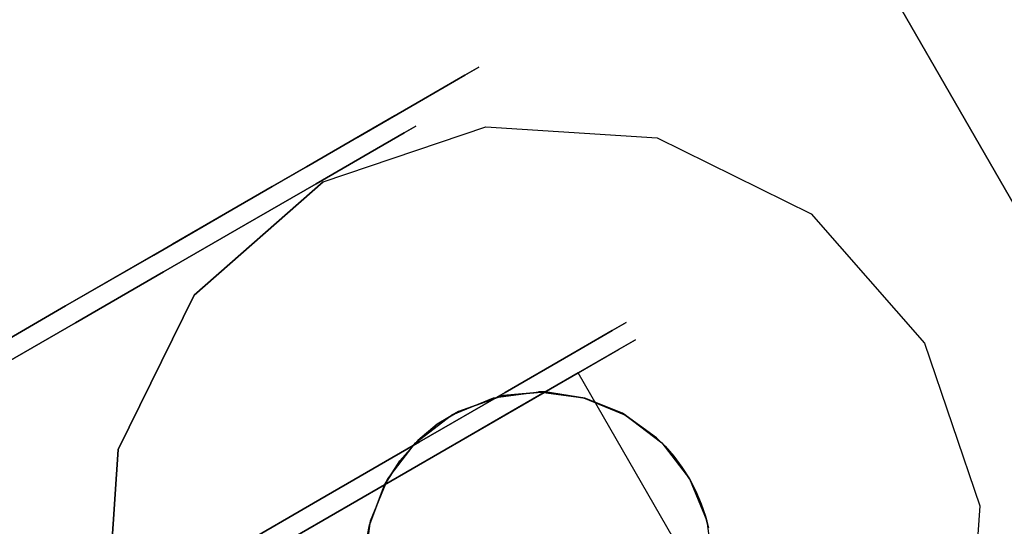
# Model space of a CAD drawing. Extents: x 18 to 355, y 24 to 255.
# Drawn here: x 153 to 155, y 108 to 110 of the extents above; entities that cross this region are included whole.
import ezdxf

# ---------------------------------------------------------------- set-up
doc = ezdxf.new("R2010")
doc.units = 0
doc.header["$LTSCALE"] = 30
doc.header["$MEASUREMENT"] = 0
for name, color, linetype in [('1', 4, 'CONTINUOUS'), ('AFUTL-3-BSPT', 4, 'CONTINUOUS'), ('AFUTL-3-CTBK', 19, 'CONTINUOUS'), ('AFUTL-3-CTPL', 19, 'CONTINUOUS'), ('AFUTL-3-CTPT', 4, 'CONTINUOUS'), ('AFUTL-3-EDPL', 9, 'CONTINUOUS'), ('AFUTL-3-TPLW', 45, 'CONTINUOUS')]:
    doc.layers.add(name, color=color, linetype=linetype)

# ---------------------------------------------------------------- blocks, each defined once
blk = doc.blocks.new('KITBLPLDM30NNNNMP-EDGE')
at = {"layer": 'AFUTL-3-BSPT'}
for points in [[(0.5504, -28.6807, 27.625), (0.5504, -20.6807, 27.625), (8.5504, -20.6807, 27.625), (8.5504, -28.6807, 27.625)], [(8.5504, -28.6807, 27.875), (8.5504, -28.6807, 27.625), (0.5504, -28.6807, 27.625), (0.5504, -28.6807, 27.875)]]:
    blk.add_3dface(points, dxfattribs=at)
for points, invisible_edges in [([(2.8459, -26.3852, 27.625), (2.8459, -26.3852, 2.775), (2.4809, -26.1413, 2.775), (2.4809, -26.1413, 27.625)], 6), ([(3.0897, -26.7502, 27.625), (3.0897, -26.7502, 2.775), (2.8459, -26.3852, 2.775), (2.8459, -26.3852, 27.625)], 3), ([(3.1754, -27.1807, 27.625), (3.1754, -27.1807, 2.775), (3.0897, -26.7502, 2.775), (3.0897, -26.7502, 27.625)], 6), ([(3.0897, -27.6112, 27.625), (3.0897, -27.6112, 2.775), (3.1754, -27.1807, 2.775), (3.1754, -27.1807, 27.625)], 3), ([(2.8459, -27.9762, 27.625), (2.8459, -27.9762, 2.775), (3.0897, -27.6112, 2.775), (3.0897, -27.6112, 27.625)], 6), ([(1.2549, -27.9762, 27.625), (1.2549, -27.9762, 2.775), (1.6199, -28.2201, 2.775), (1.6199, -28.2201, 27.625)], 6), ([(2.4809, -28.2201, 27.625), (2.4809, -28.2201, 2.775), (2.8459, -27.9762, 2.775), (2.8459, -27.9762, 27.625)], 3), ([(1.6199, -28.2201, 27.625), (1.6199, -28.2201, 2.775), (2.0504, -28.3057, 2.775), (2.0504, -28.3057, 27.625)], 3), ([(2.0504, -28.3057, 27.625), (2.0504, -28.3057, 2.775), (2.4809, -28.2201, 2.775), (2.4809, -28.2201, 27.625)], 6)]:
    blk.add_3dface(points, dxfattribs=dict(at, invisible_edges=invisible_edges))
at = {"layer": 'AFUTL-3-CTBK'}
for points, invisible_edges in [([(2.4274, -25.2606, 1.4826), (2.4274, -25.2606, 1.4826), (2.4274, -27.6499, 1.4516), (2.4274, -25.2328, 1.1786)], 15), ([(2.4274, -27.6705, 1.1575), (2.4274, -27.6705, 1.1575), (2.4274, -25.2328, 1.1786), (2.4274, -27.6499, 1.4516)], 15), ([(2.4274, -25.2328, 1.1786), (2.4274, -25.2328, 1.1786), (2.4274, -27.6705, 1.1575), (2.4274, -25.2812, 0.8772)], 15), ([(2.4774, -27.6721, 1.22), (2.4774, -27.6721, 1.22), (2.4774, -25.2321, 1.22), (2.4774, -25.2736, 0.9042)], 15), ([(2.4774, -27.6305, 1.5358), (2.4774, -27.6305, 1.5358), (2.4774, -25.2321, 1.22), (2.4774, -27.6721, 1.22)], 15), ([(2.4774, -25.2321, 1.22), (2.4774, -25.2321, 1.22), (2.4774, -27.6305, 1.5358), (2.4774, -25.2736, 1.5358)], 15), ([(2.4274, -25.2606, 1.4826), (2.4274, -25.2606, 1.4826), (2.4274, -27.5593, 1.7322), (2.4274, -27.6499, 1.4516)], 15), ([(2.4274, -25.3631, 1.7701), (2.4274, -25.3631, 1.7701), (2.4274, -27.5593, 1.7322), (2.4274, -25.2606, 1.4826)], 15), ([(2.4274, -25.2812, 0.8772), (2.4274, -25.2812, 0.8772), (2.4274, -27.5011, 0.5973), (2.4274, -25.403, 0.5973)], 11), ([(2.4274, -25.2812, 0.8772), (2.4274, -25.2812, 0.8772), (2.4274, -27.6199, 0.8671), (2.4274, -27.5011, 0.5973)], 15), ([(2.4274, -25.2812, 0.8772), (2.4274, -25.2812, 0.8772), (2.4274, -27.6705, 1.1575), (2.4274, -27.6199, 0.8671)], 15), ([(2.4774, -27.6721, 1.22), (2.4774, -27.6721, 1.22), (2.4774, -25.2736, 0.9042), (2.4774, -27.6305, 0.9042)], 15), ([(2.4774, -25.3955, 0.61), (2.4774, -25.3955, 0.61), (2.4774, -27.6305, 0.9042), (2.4774, -25.2736, 0.9042)], 15), ([(2.4774, -25.2736, 1.5358), (2.4774, -25.2736, 1.5358), (2.4774, -27.5086, 1.83), (2.4774, -25.3955, 1.83)], 15), ([(2.4774, -25.2736, 1.5358), (2.4774, -25.2736, 1.5358), (2.4774, -27.6305, 1.5358), (2.4774, -27.5086, 1.83)], 15), ([(2.4274, -27.4041, 1.9829), (2.4274, -27.4041, 1.9829), (2.4274, -25.3631, 1.7701), (2.4274, -25.5338, 2.0232)], 15), ([(2.4274, -27.5593, 1.7322), (2.4274, -27.5593, 1.7322), (2.4274, -25.3631, 1.7701), (2.4274, -27.4041, 1.9829)], 15), ([(2.4274, -27.5011, 0.5973), (2.4274, -27.5011, 0.5973), (1.6744, -25.403, 0.5973), (2.4274, -25.403, 0.5973)], 7), ([(2.4274, -27.5011, 0.5973), (2.4274, -27.5011, 0.5973), (1.6744, -27.5011, 0.5973), (1.6744, -25.403, 0.5973)], 11), ([(2.4774, -27.5086, 0.61), (2.4774, -27.5086, 0.61), (2.4774, -25.3955, 0.61), (2.4774, -25.5894, 0.3573)], 15), ([(2.4774, -27.6305, 0.9042), (2.4774, -27.6305, 0.9042), (2.4774, -25.3955, 0.61), (2.4774, -27.5086, 0.61)], 15), ([(2.4774, -27.3147, 2.0827), (2.4774, -27.3147, 2.0827), (2.4774, -25.3955, 1.83), (2.4774, -27.5086, 1.83)], 15), ([(2.4774, -25.3955, 1.83), (2.4774, -25.3955, 1.83), (2.4774, -27.3147, 2.0827), (2.4774, -25.5894, 2.0827)], 15), ([(2.4274, -27.4041, 1.9829), (2.4274, -27.4041, 1.9829), (2.4274, -25.5338, 2.0232), (2.4274, -27.2665, 2.1283)], 15), ([(2.4274, -25.7619, 2.2261), (2.4274, -25.7619, 2.2261), (2.4274, -27.2665, 2.1283), (2.4274, -25.5338, 2.0232)], 15), ([(2.4774, -27.5086, 0.61), (2.4774, -27.5086, 0.61), (2.4774, -25.5894, 0.3573), (2.4774, -27.3147, 0.3573)], 15), ([(2.4774, -25.8421, 0.1635), (2.4774, -25.8421, 0.1635), (2.4774, -27.3147, 0.3573), (2.4774, -25.5894, 0.3573)], 15), ([(2.4774, -25.5894, 2.0827), (2.4774, -25.5894, 2.0827), (2.4774, -27.0621, 2.2766), (2.4774, -25.8421, 2.2766)], 15), ([(2.4774, -25.5894, 2.0827), (2.4774, -25.5894, 2.0827), (2.4774, -27.3147, 2.0827), (2.4774, -27.0621, 2.2766)], 15), ([(2.4274, -25.7619, 2.2261), (2.4274, -25.7619, 2.2261), (2.4274, -27.1069, 2.2493), (2.4274, -27.2665, 2.1283)], 15), ([(2.4274, -26.9297, 2.3426), (2.4274, -26.9297, 2.3426), (2.4274, -25.7619, 2.2261), (2.4274, -26.0333, 2.3659)], 15), ([(2.4274, -26.9297, 2.3426), (2.4274, -26.9297, 2.3426), (2.4274, -27.1069, 2.2493), (2.4274, -25.7619, 2.2261)], 15), ([(3.2304, -25.8421, 2.2766), (3.2304, -25.8421, 2.2766), (2.4774, -26.1363, 2.3984), (3.2304, -26.1363, 2.3984)], 6), ([(2.4774, -25.8421, 0.1635), (2.4774, -25.8421, 0.1635), (3.2304, -26.1363, 0.0416), (2.4774, -26.1363, 0.0416)], 6), ([(2.4774, -26.1363, 2.3984), (2.4774, -26.1363, 2.3984), (3.2304, -25.8421, 2.2766), (2.4774, -25.8421, 2.2766)], 6), ([(2.4774, -27.0621, 0.1635), (2.4774, -27.0621, 0.1635), (2.4774, -25.8421, 0.1635), (2.4774, -26.1363, 0.0416)], 15), ([(2.4774, -27.3147, 0.3573), (2.4774, -27.3147, 0.3573), (2.4774, -25.8421, 0.1635), (2.4774, -27.0621, 0.1635)], 15), ([(2.4774, -26.7678, 2.3984), (2.4774, -26.7678, 2.3984), (2.4774, -25.8421, 2.2766), (2.4774, -27.0621, 2.2766)], 15), ([(2.4774, -25.8421, 2.2766), (2.4774, -25.8421, 2.2766), (2.4774, -26.7678, 2.3984), (2.4774, -26.1363, 2.3984)], 15), ([(2.4274, -26.9297, 2.3426), (2.4274, -26.9297, 2.3426), (2.4274, -26.0333, 2.3659), (2.4274, -26.6361, 2.4261)], 15), ([(2.4774, -26.4521, 2.44), (2.4774, -26.4521, 2.44), (3.2304, -26.1363, 2.3984), (2.4774, -26.1363, 2.3984)], 6), ([(3.2304, -26.4521, 0), (3.2304, -26.4521, 0), (2.4774, -26.1363, 0.0416), (3.2304, -26.1363, 0.0416)], 6), ([(2.4774, -26.1363, 0.0416), (2.4774, -26.1363, 0.0416), (3.2304, -26.4521, 0), (2.4774, -26.4521, 0)], 6), ([(2.4774, -26.4521, 2.44), (2.4774, -26.4521, 2.44), (3.2304, -26.4521, 2.44), (3.2304, -26.1363, 2.3984)], 10), ([(2.4774, -27.0621, 0.1635), (2.4774, -27.0621, 0.1635), (2.4774, -26.1363, 0.0416), (2.4774, -26.7678, 0.0416)], 15), ([(2.4774, -26.1363, 0.0416), (2.4774, -26.1363, 0.0416), (2.4774, -26.4521, 0), (2.4774, -26.7678, 0.0416)], 15), ([(2.4774, -26.1363, 2.3984), (2.4774, -26.1363, 2.3984), (2.4774, -26.7678, 2.3984), (2.4774, -26.4521, 2.44)], 15), ([(3.2304, -26.4521, 0.215), (3.2304, -26.4521, 0.215), (3.2304, -26.1363, 0.0416), (3.2304, -26.1919, 0.2492)], 6), ([(3.2304, -26.1919, 2.1908), (3.2304, -26.1919, 2.1908), (3.2304, -26.1363, 2.3984), (3.2304, -26.4521, 2.225)], 6), ([(3.2304, -26.4521, 2.225), (3.2304, -26.4521, 2.225), (3.2304, -26.1363, 2.3984), (3.2304, -26.4521, 2.44)], 10), ([(3.2304, -26.4521, 0.215), (3.2304, -26.4521, 0.215), (3.2304, -26.4521, 0), (3.2304, -26.1363, 0.0416)], 10), ([(3.2304, -26.4521, 2.225), (3.2304, -26.4521, 2.225), (3.1804, -26.1919, 2.1908), (3.2304, -26.1919, 2.1908)], 6), ([(3.1804, -26.4521, 0.215), (3.1804, -26.4521, 0.215), (3.2304, -26.1919, 0.2492), (3.1804, -26.1919, 0.2492)], 6), ([(3.2304, -26.1919, 0.2492), (3.2304, -26.1919, 0.2492), (3.1804, -26.4521, 0.215), (3.2304, -26.4521, 0.215)], 6), ([(3.2304, -26.4521, 2.225), (3.2304, -26.4521, 2.225), (3.1804, -26.4521, 2.225), (3.1804, -26.1919, 2.1908)], 10), ([(3.2304, -26.4521, 2.44), (3.2304, -26.4521, 2.44), (2.4774, -26.7678, 2.3984), (3.2304, -26.7678, 2.3984)], 6), ([(2.4774, -26.4521, 0), (2.4774, -26.4521, 0), (3.2304, -26.7678, 0.0416), (2.4774, -26.7678, 0.0416)], 6), ([(2.4774, -26.4521, 0), (2.4774, -26.4521, 0), (3.2304, -26.4521, 0), (3.2304, -26.7678, 0.0416)], 10), ([(2.4774, -26.7678, 2.3984), (2.4774, -26.7678, 2.3984), (3.2304, -26.4521, 2.44), (2.4774, -26.4521, 2.44)], 6), ([(3.1804, -26.4521, 2.225), (3.1804, -26.4521, 2.225), (3.2304, -26.7122, 2.1908), (3.1804, -26.7122, 2.1908)], 6), ([(3.2304, -26.4521, 0.215), (3.2304, -26.4521, 0.215), (3.1804, -26.7122, 0.2492), (3.2304, -26.7122, 0.2492)], 6), ([(3.2304, -26.4521, 0.215), (3.2304, -26.4521, 0.215), (3.1804, -26.4521, 0.215), (3.1804, -26.7122, 0.2492)], 10), ([(3.2304, -26.7122, 2.1908), (3.2304, -26.7122, 2.1908), (3.1804, -26.4521, 2.225), (3.2304, -26.4521, 2.225)], 6), ([(3.2304, -26.7122, 0.2492), (3.2304, -26.7122, 0.2492), (3.2304, -26.7678, 0.0416), (3.2304, -26.4521, 0.215)], 6), ([(3.2304, -26.4521, 2.225), (3.2304, -26.4521, 2.225), (3.2304, -26.7678, 2.3984), (3.2304, -26.7122, 2.1908)], 6), ([(3.2304, -26.4521, 2.225), (3.2304, -26.4521, 2.225), (3.2304, -26.4521, 2.44), (3.2304, -26.7678, 2.3984)], 10), ([(3.2304, -26.4521, 0.215), (3.2304, -26.4521, 0.215), (3.2304, -26.7678, 0.0416), (3.2304, -26.4521, 0)], 10), ([(2.4274, -26.6361, 2.4261), (2.4274, -26.6361, 2.4261), (2.3168, -26.8102, 2.3863), (2.3581, -26.845, 2.375)], 10), ([(2.4274, -26.6361, 2.4261), (2.4274, -26.6361, 2.4261), (2.3581, -26.845, 2.375), (2.4274, -26.9297, 2.3426)], 2), ([(3.2304, -26.9546, 2.0904), (3.2304, -26.9546, 2.0904), (3.1804, -26.7122, 2.1908), (3.2304, -26.7122, 2.1908)], 6), ([(3.1804, -26.9546, 0.3496), (3.1804, -26.9546, 0.3496), (3.2304, -26.7122, 0.2492), (3.1804, -26.7122, 0.2492)], 6), ([(3.2304, -26.7122, 0.2492), (3.2304, -26.7122, 0.2492), (3.1804, -26.9546, 0.3496), (3.2304, -26.9546, 0.3496)], 6), ([(3.2304, -26.9546, 2.0904), (3.2304, -26.9546, 2.0904), (3.1804, -26.9546, 2.0904), (3.1804, -26.7122, 2.1908)], 10), ([(3.2304, -27.0621, 2.2766), (3.2304, -27.0621, 2.2766), (3.2304, -26.7122, 2.1908), (3.2304, -26.7678, 2.3984)], 6), ([(3.2304, -26.7122, 2.1908), (3.2304, -26.7122, 2.1908), (3.2304, -27.0621, 2.2766), (3.2304, -26.9546, 2.0904)], 6), ([(3.2304, -26.7122, 0.2492), (3.2304, -26.7122, 0.2492), (3.2304, -27.0621, 0.1635), (3.2304, -26.7678, 0.0416)], 10), ([(3.2304, -26.9546, 0.3496), (3.2304, -26.9546, 0.3496), (3.2304, -27.0621, 0.1635), (3.2304, -26.7122, 0.2492)], 6), ([(2.4774, -27.0621, 2.2766), (2.4774, -27.0621, 2.2766), (3.2304, -26.7678, 2.3984), (2.4774, -26.7678, 2.3984)], 6), ([(3.2304, -27.0621, 0.1635), (3.2304, -27.0621, 0.1635), (2.4774, -26.7678, 0.0416), (3.2304, -26.7678, 0.0416)], 6), ([(2.4774, -26.7678, 0.0416), (2.4774, -26.7678, 0.0416), (3.2304, -27.0621, 0.1635), (2.4774, -27.0621, 0.1635)], 6), ([(2.4774, -27.0621, 2.2766), (2.4774, -27.0621, 2.2766), (3.2304, -27.0621, 2.2766), (3.2304, -26.7678, 2.3984)], 10), ([(2.3655, -26.8523, 2.9678), (2.3655, -26.8523, 2.9678), (2.3168, -26.8102, 2.3863), (2.2734, -26.7815, 2.9678)], 6), ([(2.3655, -26.8523, 2.9678), (2.3655, -26.8523, 2.9678), (2.3581, -26.845, 2.375), (2.3168, -26.8102, 2.3863)], 10), ([(2.3655, -26.8523, 2.9678), (2.3655, -26.8523, 2.9678), (2.4274, -26.9297, 2.3426), (2.3581, -26.845, 2.375)], 10), ([(2.4363, -26.9444, 2.9678), (2.4363, -26.9444, 2.9678), (2.4274, -26.9297, 2.3426), (2.3655, -26.8523, 2.9678)], 4), ([(2.4274, -26.9297, 2.3426), (2.4274, -26.9297, 2.3426), (2.4363, -26.9444, 2.9678), (2.461, -26.9944, 2.3127)], 4), ([(2.461, -26.9944, 2.3127), (2.461, -26.9944, 2.3127), (2.4274, -27.1069, 2.2493), (2.4274, -26.9297, 2.3426)], 2), ([(2.4807, -27.0517, 2.9678), (2.4807, -27.0517, 2.9678), (2.461, -26.9944, 2.3127), (2.4363, -26.9444, 2.9678)], 6), ([(3.1804, -26.9546, 2.0904), (3.1804, -26.9546, 2.0904), (3.2304, -27.1627, 1.9306), (3.1804, -27.1627, 1.9306)], 6), ([(3.2304, -26.9546, 0.3496), (3.2304, -26.9546, 0.3496), (3.1804, -27.1627, 0.5094), (3.2304, -27.1627, 0.5094)], 6), ([(3.2304, -26.9546, 0.3496), (3.2304, -26.9546, 0.3496), (3.1804, -26.9546, 0.3496), (3.1804, -27.1627, 0.5094)], 10), ([(3.2304, -27.1627, 1.9306), (3.2304, -27.1627, 1.9306), (3.1804, -26.9546, 2.0904), (3.2304, -26.9546, 2.0904)], 6), ([(3.2304, -27.1627, 0.5094), (3.2304, -27.1627, 0.5094), (3.2304, -27.3147, 0.3573), (3.2304, -26.9546, 0.3496)], 6), ([(3.2304, -27.0621, 0.1635), (3.2304, -27.0621, 0.1635), (3.2304, -26.9546, 0.3496), (3.2304, -27.3147, 0.3573)], 6), ([(3.2304, -26.9546, 2.0904), (3.2304, -26.9546, 2.0904), (3.2304, -27.3147, 2.0827), (3.2304, -27.1627, 1.9306)], 6), ([(3.2304, -26.9546, 2.0904), (3.2304, -26.9546, 2.0904), (3.2304, -27.0621, 2.2766), (3.2304, -27.3147, 2.0827)], 10), ([(2.4828, -27.0602, 2.2776), (2.4828, -27.0602, 2.2776), (2.4274, -27.1069, 2.2493), (2.461, -26.9944, 2.3127)], 6), ([(2.4807, -27.0517, 2.9678), (2.4807, -27.0517, 2.9678), (2.4828, -27.0602, 2.2776), (2.461, -26.9944, 2.3127)], 10), ([(2.4274, -27.1069, 2.2493), (2.4274, -27.1069, 2.2493), (2.4828, -27.0602, 2.2776), (2.4937, -27.1235, 2.2386)], 10), ([(3.2304, -27.0621, 2.2766), (3.2304, -27.0621, 2.2766), (2.4774, -27.3147, 2.0827), (3.2304, -27.3147, 2.0827)], 6), ([(2.4774, -27.0621, 0.1635), (2.4774, -27.0621, 0.1635), (3.2304, -27.3147, 0.3573), (2.4774, -27.3147, 0.3573)], 6), ([(2.4774, -27.0621, 0.1635), (2.4774, -27.0621, 0.1635), (3.2304, -27.0621, 0.1635), (3.2304, -27.3147, 0.3573)], 10), ([(2.4774, -27.3147, 2.0827), (2.4774, -27.3147, 2.0827), (3.2304, -27.0621, 2.2766), (2.4774, -27.0621, 2.2766)], 6), ([(2.4807, -27.0517, 2.9678), (2.4807, -27.0517, 2.9678), (2.4937, -27.1235, 2.2386), (2.4828, -27.0602, 2.2776)], 10), ([(2.4959, -27.1669, 2.9678), (2.4959, -27.1669, 2.9678), (2.4937, -27.1235, 2.2386), (2.4807, -27.0517, 2.9678)], 6), ([(2.4274, -27.1069, 2.2493), (2.4274, -27.1069, 2.2493), (2.4953, -27.1868, 2.1939), (2.4274, -27.2665, 2.1283)], 6), ([(2.4274, -27.1069, 2.2493), (2.4274, -27.1069, 2.2493), (2.4937, -27.1235, 2.2386), (2.4953, -27.1868, 2.1939)], 10), ([(2.4937, -27.1235, 2.2386), (2.4937, -27.1235, 2.2386), (2.4959, -27.1669, 2.9678), (2.4953, -27.1868, 2.1939)], 2), ([(2.4807, -27.2821, 2.9678), (2.4807, -27.2821, 2.9678), (2.4953, -27.1868, 2.1939), (2.4959, -27.1669, 2.9678)], 2), ([(3.2304, -27.3224, 1.7225), (3.2304, -27.3224, 1.7225), (3.1804, -27.1627, 1.9306), (3.2304, -27.1627, 1.9306)], 6), ([(3.1804, -27.3224, 0.7175), (3.1804, -27.3224, 0.7175), (3.2304, -27.1627, 0.5094), (3.1804, -27.1627, 0.5094)], 6), ([(3.2304, -27.1627, 0.5094), (3.2304, -27.1627, 0.5094), (3.1804, -27.3224, 0.7175), (3.2304, -27.3224, 0.7175)], 6), ([(3.2304, -27.3224, 1.7225), (3.2304, -27.3224, 1.7225), (3.1804, -27.3224, 1.7225), (3.1804, -27.1627, 1.9306)], 10), ([(3.2304, -27.5086, 1.83), (3.2304, -27.5086, 1.83), (3.2304, -27.1627, 1.9306), (3.2304, -27.3147, 2.0827)], 6), ([(3.2304, -27.1627, 1.9306), (3.2304, -27.1627, 1.9306), (3.2304, -27.5086, 1.83), (3.2304, -27.3224, 1.7225)], 6), ([(3.2304, -27.1627, 0.5094), (3.2304, -27.1627, 0.5094), (3.2304, -27.5086, 0.61), (3.2304, -27.3147, 0.3573)], 10), ([(3.2304, -27.3224, 0.7175), (3.2304, -27.3224, 0.7175), (3.2304, -27.5086, 0.61), (3.2304, -27.1627, 0.5094)], 6), ([(2.4274, -27.2665, 2.1283), (2.4274, -27.2665, 2.1283), (2.4953, -27.1868, 2.1939), (2.4735, -27.3061, 2.0911)], 10), ([(2.4807, -27.2821, 2.9678), (2.4807, -27.2821, 2.9678), (2.4735, -27.3061, 2.0911), (2.4953, -27.1868, 2.1939)], 10), ([(2.4274, -27.2665, 2.1283), (2.4274, -27.2665, 2.1283), (2.4735, -27.3061, 2.0911), (2.4274, -27.4041, 1.9829)], 2), ([(2.4363, -27.3894, 2.9678), (2.4363, -27.3894, 2.9678), (2.4735, -27.3061, 2.0911), (2.4807, -27.2821, 2.9678)], 6), ([(2.4735, -27.3061, 2.0911), (2.4735, -27.3061, 2.0911), (2.4363, -27.3894, 2.9678), (2.4274, -27.4041, 1.9829)], 2), ([(2.4774, -27.5086, 1.83), (2.4774, -27.5086, 1.83), (3.2304, -27.3147, 2.0827), (2.4774, -27.3147, 2.0827)], 6), ([(3.2304, -27.5086, 0.61), (3.2304, -27.5086, 0.61), (2.4774, -27.3147, 0.3573), (3.2304, -27.3147, 0.3573)], 6), ([(2.4774, -27.3147, 0.3573), (2.4774, -27.3147, 0.3573), (3.2304, -27.5086, 0.61), (2.4774, -27.5086, 0.61)], 6), ([(2.4774, -27.5086, 1.83), (2.4774, -27.5086, 1.83), (3.2304, -27.5086, 1.83), (3.2304, -27.3147, 2.0827)], 10), ([(3.1804, -27.3224, 1.7225), (3.1804, -27.3224, 1.7225), (3.2304, -27.4228, 1.4801), (3.1804, -27.4228, 1.4801)], 6), ([(3.2304, -27.3224, 0.7175), (3.2304, -27.3224, 0.7175), (3.1804, -27.4228, 0.9599), (3.2304, -27.4228, 0.9599)], 6), ([(3.2304, -27.3224, 0.7175), (3.2304, -27.3224, 0.7175), (3.1804, -27.3224, 0.7175), (3.1804, -27.4228, 0.9599)], 10), ([(3.2304, -27.4228, 1.4801), (3.2304, -27.4228, 1.4801), (3.1804, -27.3224, 1.7225), (3.2304, -27.3224, 1.7225)], 6), ([(3.2304, -27.6305, 0.9042), (3.2304, -27.6305, 0.9042), (3.2304, -27.3224, 0.7175), (3.2304, -27.4228, 0.9599)], 10), ([(3.2304, -27.5086, 0.61), (3.2304, -27.5086, 0.61), (3.2304, -27.3224, 0.7175), (3.2304, -27.6305, 0.9042)], 6), ([(3.2304, -27.3224, 1.7225), (3.2304, -27.3224, 1.7225), (3.2304, -27.6305, 1.5358), (3.2304, -27.4228, 1.4801)], 6), ([(3.2304, -27.3224, 1.7225), (3.2304, -27.3224, 1.7225), (3.2304, -27.5086, 1.83), (3.2304, -27.6305, 1.5358)], 10), ([(2.3655, -27.4816, 2.9678), (2.3655, -27.4816, 2.9678), (2.4274, -27.4041, 1.9829), (2.4363, -27.3894, 2.9678)], 2), ([(2.3632, -27.4839, 1.8709), (2.3632, -27.4839, 1.8709), (2.4274, -27.5593, 1.7322), (2.4274, -27.4041, 1.9829)], 2), ([(2.3655, -27.4816, 2.9678), (2.3655, -27.4816, 2.9678), (2.3632, -27.4839, 1.8709), (2.4274, -27.4041, 1.9829)], 10), ([(3.2304, -27.4571, 1.22), (3.2304, -27.4571, 1.22), (3.1804, -27.4228, 1.4801), (3.2304, -27.4228, 1.4801)], 6), ([(3.1804, -27.4571, 1.22), (3.1804, -27.4571, 1.22), (3.2304, -27.4228, 0.9599), (3.1804, -27.4228, 0.9599)], 6), ([(3.2304, -27.4571, 1.22), (3.2304, -27.4571, 1.22), (3.1804, -27.4571, 1.22), (3.1804, -27.4228, 1.4801)], 10), ([(3.2304, -27.4228, 0.9599), (3.2304, -27.4228, 0.9599), (3.1804, -27.4571, 1.22), (3.2304, -27.4571, 1.22)], 6), ([(3.2304, -27.4571, 1.22), (3.2304, -27.4571, 1.22), (3.2304, -27.6305, 0.9042), (3.2304, -27.4228, 0.9599)], 6), ([(3.2304, -27.6721, 1.22), (3.2304, -27.6721, 1.22), (3.2304, -27.4228, 1.4801), (3.2304, -27.6305, 1.5358)], 6), ([(3.2304, -27.4228, 1.4801), (3.2304, -27.4228, 1.4801), (3.2304, -27.6721, 1.22), (3.2304, -27.4571, 1.22)], 6), ([(3.2304, -27.4571, 1.22), (3.2304, -27.4571, 1.22), (3.2304, -27.6721, 1.22), (3.2304, -27.6305, 0.9042)], 10), ([(2.4274, -27.5011, 0.5973), (2.4274, -27.5011, 0.5973), (1.6744, -27.6199, 0.8671), (1.6744, -27.5011, 0.5973)], 2), ([(2.4274, -27.6199, 0.8671), (2.4274, -27.6199, 0.8671), (1.6744, -27.6199, 0.8671), (2.4274, -27.5011, 0.5973)], 6), ([(2.2734, -27.5523, 2.9678), (2.2734, -27.5523, 2.9678), (2.2815, -27.5475, 1.7568), (2.3655, -27.4816, 2.9678)], 4), ([(2.3655, -27.4816, 2.9678), (2.3655, -27.4816, 2.9678), (2.2815, -27.5475, 1.7568), (2.3632, -27.4839, 1.8709)], 10), ([(2.3632, -27.4839, 1.8709), (2.3632, -27.4839, 1.8709), (2.2815, -27.5475, 1.7568), (2.4274, -27.5593, 1.7322)], 12), ([(3.2304, -27.5086, 1.83), (3.2304, -27.5086, 1.83), (2.4774, -27.6305, 1.5358), (3.2304, -27.6305, 1.5358)], 6), ([(2.4774, -27.5086, 0.61), (2.4774, -27.5086, 0.61), (3.2304, -27.6305, 0.9042), (2.4774, -27.6305, 0.9042)], 6), ([(2.4774, -27.5086, 0.61), (2.4774, -27.5086, 0.61), (3.2304, -27.5086, 0.61), (3.2304, -27.6305, 0.9042)], 10), ([(2.4774, -27.6305, 1.5358), (2.4774, -27.6305, 1.5358), (3.2304, -27.5086, 1.83), (2.4774, -27.5086, 1.83)], 6), ([(1.8284, -27.5523, 2.9678), (1.8284, -27.5523, 2.9678), (1.9182, -27.5917, 1.6555), (1.9357, -27.5968, 2.9678)], 6), ([(2.1661, -27.5968, 2.9678), (2.1661, -27.5968, 2.9678), (2.1836, -27.5917, 1.6555), (2.2734, -27.5523, 2.9678)], 6), ([(2.4274, -27.5593, 1.7322), (2.4274, -27.5593, 1.7322), (2.2815, -27.5475, 1.7568), (2.1836, -27.5917, 1.6555)], 10), ([(2.2815, -27.5475, 1.7568), (2.2815, -27.5475, 1.7568), (2.2734, -27.5523, 2.9678), (2.1836, -27.5917, 1.6555)], 4), ([(1.6744, -27.5593, 1.7322), (1.6744, -27.5593, 1.7322), (1.9479, -27.5998, 1.6335), (1.9182, -27.5917, 1.6555)], 10), ([(1.6744, -27.5593, 1.7322), (1.6744, -27.5593, 1.7322), (1.9804, -27.6063, 1.6151), (1.9479, -27.5998, 1.6335)], 10), ([(1.6744, -27.6499, 1.4516), (1.6744, -27.6499, 1.4516), (1.9804, -27.6063, 1.6151), (1.6744, -27.5593, 1.7322)], 6), ([(2.4274, -27.5593, 1.7322), (2.4274, -27.5593, 1.7322), (2.1836, -27.5917, 1.6555), (2.4274, -27.6499, 1.4516)], 6), ([(1.9357, -27.5968, 2.9678), (1.9357, -27.5968, 2.9678), (1.9182, -27.5917, 1.6555), (1.9479, -27.5998, 1.6335)], 10), ([(1.9357, -27.5968, 2.9678), (1.9357, -27.5968, 2.9678), (1.9804, -27.6063, 1.6151), (2.0509, -27.6119, 2.9678)], 6), ([(1.9357, -27.5968, 2.9678), (1.9357, -27.5968, 2.9678), (1.9479, -27.5998, 1.6335), (1.9804, -27.6063, 1.6151)], 10), ([(2.0509, -27.6119, 2.9678), (2.0509, -27.6119, 2.9678), (2.1213, -27.6063, 1.6151), (2.1661, -27.5968, 2.9678)], 6), ([(2.1661, -27.5968, 2.9678), (2.1661, -27.5968, 2.9678), (2.1213, -27.6063, 1.6151), (2.1539, -27.5998, 1.6335)], 10), ([(2.4274, -27.6499, 1.4516), (2.4274, -27.6499, 1.4516), (2.1539, -27.5998, 1.6335), (2.1213, -27.6063, 1.6151)], 10), ([(2.4274, -27.6499, 1.4516), (2.4274, -27.6499, 1.4516), (2.1836, -27.5917, 1.6555), (2.1539, -27.5998, 1.6335)], 10), ([(2.1661, -27.5968, 2.9678), (2.1661, -27.5968, 2.9678), (2.1539, -27.5998, 1.6335), (2.1836, -27.5917, 1.6555)], 10), ([(1.6744, -27.6499, 1.4516), (1.6744, -27.6499, 1.4516), (2.0151, -27.6105, 1.6028), (1.9804, -27.6063, 1.6151)], 10), ([(2.0151, -27.6105, 1.6028), (2.0151, -27.6105, 1.6028), (1.6744, -27.6499, 1.4516), (2.0509, -27.6119, 1.5983)], 6), ([(1.6744, -27.6499, 1.4516), (1.6744, -27.6499, 1.4516), (2.4274, -27.6499, 1.4516), (2.0509, -27.6119, 1.5983)], 14), ([(2.4274, -27.6705, 1.1575), (2.4274, -27.6705, 1.1575), (1.6744, -27.6705, 1.1575), (2.4274, -27.6199, 0.8671)], 6), ([(1.6744, -27.6199, 0.8671), (1.6744, -27.6199, 0.8671), (2.4274, -27.6199, 0.8671), (1.6744, -27.6705, 1.1575)], 6), ([(2.0509, -27.6119, 2.9678), (2.0509, -27.6119, 2.9678), (1.9804, -27.6063, 1.6151), (2.0151, -27.6105, 1.6028)], 10), ([(2.0509, -27.6119, 2.9678), (2.0509, -27.6119, 2.9678), (2.0151, -27.6105, 1.6028), (2.0509, -27.6119, 1.5983)], 2), ([(2.0509, -27.6119, 2.9678), (2.0509, -27.6119, 2.9678), (2.0866, -27.6105, 1.6028), (2.1213, -27.6063, 1.6151)], 10), ([(2.0509, -27.6119, 1.5983), (2.0509, -27.6119, 1.5983), (2.4274, -27.6499, 1.4516), (2.0866, -27.6105, 1.6028)], 6), ([(2.0509, -27.6119, 2.9678), (2.0509, -27.6119, 2.9678), (2.0509, -27.6119, 1.5983), (2.0866, -27.6105, 1.6028)], 8), ([(2.4274, -27.6499, 1.4516), (2.4274, -27.6499, 1.4516), (2.1213, -27.6063, 1.6151), (2.0866, -27.6105, 1.6028)], 10), ([(2.4274, -27.6705, 1.1575), (2.4274, -27.6705, 1.1575), (1.6744, -27.6499, 1.4516), (1.6744, -27.6705, 1.1575)], 10), ([(2.4274, -27.6499, 1.4516), (2.4274, -27.6499, 1.4516), (1.6744, -27.6499, 1.4516), (2.4274, -27.6705, 1.1575)], 6), ([(2.4774, -27.6721, 1.22), (2.4774, -27.6721, 1.22), (3.2304, -27.6305, 1.5358), (2.4774, -27.6305, 1.5358)], 6), ([(3.2304, -27.6721, 1.22), (3.2304, -27.6721, 1.22), (2.4774, -27.6305, 0.9042), (3.2304, -27.6305, 0.9042)], 6), ([(2.4774, -27.6721, 1.22), (2.4774, -27.6721, 1.22), (3.2304, -27.6721, 1.22), (3.2304, -27.6305, 1.5358)], 10), ([(2.4774, -27.6305, 0.9042), (2.4774, -27.6305, 0.9042), (3.2304, -27.6721, 1.22), (2.4774, -27.6721, 1.22)], 6)]:
    blk.add_3dface(points, dxfattribs=dict(at, invisible_edges=invisible_edges))
at = {"layer": 'AFUTL-3-CTPL', "invisible_edges": 15}
for points in [[(3.1804, -27.4571, 1.22), (3.1804, -27.4571, 1.22), (3.1804, -25.4471, 1.22), (3.1804, -25.4813, 1.4801)], [(3.1804, -27.4228, 0.9599), (3.1804, -27.4228, 0.9599), (3.1804, -25.4471, 1.22), (3.1804, -27.4571, 1.22)], [(3.1804, -25.4471, 1.22), (3.1804, -25.4471, 1.22), (3.1804, -27.4228, 0.9599), (3.1804, -25.4813, 0.9599)], [(3.1804, -27.4571, 1.22), (3.1804, -27.4571, 1.22), (3.1804, -25.4813, 1.4801), (3.1804, -27.4228, 1.4801)], [(3.1804, -25.5817, 1.7225), (3.1804, -25.5817, 1.7225), (3.1804, -27.4228, 1.4801), (3.1804, -25.4813, 1.4801)], [(3.1804, -25.4813, 0.9599), (3.1804, -25.4813, 0.9599), (3.1804, -27.3224, 0.7175), (3.1804, -25.5817, 0.7175)], [(3.1804, -25.4813, 0.9599), (3.1804, -25.4813, 0.9599), (3.1804, -27.4228, 0.9599), (3.1804, -27.3224, 0.7175)], [(3.1804, -27.3224, 1.7225), (3.1804, -27.3224, 1.7225), (3.1804, -25.5817, 1.7225), (3.1804, -25.7414, 1.9306)], [(3.1804, -27.4228, 1.4801), (3.1804, -27.4228, 1.4801), (3.1804, -25.5817, 1.7225), (3.1804, -27.3224, 1.7225)], [(3.1804, -27.1627, 0.5094), (3.1804, -27.1627, 0.5094), (3.1804, -25.5817, 0.7175), (3.1804, -27.3224, 0.7175)], [(3.1804, -25.5817, 0.7175), (3.1804, -25.5817, 0.7175), (3.1804, -27.1627, 0.5094), (3.1804, -25.7414, 0.5094)], [(3.1804, -27.3224, 1.7225), (3.1804, -27.3224, 1.7225), (3.1804, -25.7414, 1.9306), (3.1804, -27.1627, 1.9306)], [(3.1804, -25.9496, 2.0904), (3.1804, -25.9496, 2.0904), (3.1804, -27.1627, 1.9306), (3.1804, -25.7414, 1.9306)], [(3.1804, -25.7414, 0.5094), (3.1804, -25.7414, 0.5094), (3.1804, -26.9546, 0.3496), (3.1804, -25.9496, 0.3496)], [(3.1804, -25.7414, 0.5094), (3.1804, -25.7414, 0.5094), (3.1804, -27.1627, 0.5094), (3.1804, -26.9546, 0.3496)], [(3.1804, -26.9546, 2.0904), (3.1804, -26.9546, 2.0904), (3.1804, -25.9496, 2.0904), (3.1804, -26.1919, 2.1908)], [(3.1804, -27.1627, 1.9306), (3.1804, -27.1627, 1.9306), (3.1804, -25.9496, 2.0904), (3.1804, -26.9546, 2.0904)], [(3.1804, -26.7122, 0.2492), (3.1804, -26.7122, 0.2492), (3.1804, -25.9496, 0.3496), (3.1804, -26.9546, 0.3496)], [(3.1804, -25.9496, 0.3496), (3.1804, -25.9496, 0.3496), (3.1804, -26.7122, 0.2492), (3.1804, -26.1919, 0.2492)], [(3.1804, -26.9546, 2.0904), (3.1804, -26.9546, 2.0904), (3.1804, -26.1919, 2.1908), (3.1804, -26.7122, 2.1908)], [(3.1804, -26.1919, 2.1908), (3.1804, -26.1919, 2.1908), (3.1804, -26.4521, 2.225), (3.1804, -26.7122, 2.1908)], [(3.1804, -26.1919, 0.2492), (3.1804, -26.1919, 0.2492), (3.1804, -26.7122, 0.2492), (3.1804, -26.4521, 0.215)]]:
    blk.add_3dface(points, dxfattribs=at)
at = {"layer": 'AFUTL-3-CTPT'}
for points, invisible_edges in [([(1.2549, -26.3852, 2.775), (2.8459, -26.3852, 2.775), (2.4809, -26.1413, 2.775), (1.6199, -26.1413, 2.775)], 5), ([(1.011, -26.7502, 2.775), (3.0897, -26.7502, 2.775), (2.8459, -26.3852, 2.775), (1.2549, -26.3852, 2.775)], 5), ([(0.9254, -27.1807, 2.775), (3.1754, -27.1807, 2.775), (3.0897, -26.7502, 2.775), (1.011, -26.7502, 2.775)], 5), ([(0.9254, -27.1807, 2.775), (3.1754, -27.1807, 2.775), (3.0897, -27.6112, 2.775), (1.011, -27.6112, 2.775)], 5), ([(1.011, -27.6112, 2.775), (3.0897, -27.6112, 2.775), (2.8459, -27.9762, 2.775), (1.2549, -27.9762, 2.775)], 5), ([(1.2549, -27.9762, 2.775), (2.8459, -27.9762, 2.775), (2.4809, -28.2201, 2.775), (1.6199, -28.2201, 2.775)], 5), ([(1.6199, -28.2201, 2.775), (2.4809, -28.2201, 2.775), (2.0504, -28.3057, 2.775)], 1)]:
    blk.add_3dface(points, dxfattribs=dict(at, invisible_edges=invisible_edges))
at = {"layer": 'AFUTL-3-EDPL'}
blk.add_3dface([(0, -30, 29), (0, -30, 27.875), (7.4194, -29.6108, 27.875), (7.4194, -29.6108, 29)], dxfattribs=at)
at = {"layer": 'AFUTL-3-TPLW', "invisible_edges": 5}
for points in [[(29.3534, 8.3801, 27.875), (7.4194, -29.6108, 27.875), (0, -30, 27.875), (25.9808, 15, 27.875)], [(29.3534, 8.3801, 29), (7.4194, -29.6108, 29), (0, -30, 29), (25.9808, 15, 29)]]:
    blk.add_3dface(points, dxfattribs=at)

msp = doc.modelspace()

# ---------------------------------------------------------------- block references
at = {"layer": '1', "rotation": 120}
msp.add_blockref('KITBLPLDM30NNNNMP-EDGE', (131.5227, 92.9558), dxfattribs=at)

doc.saveas('drawing.dxf')
